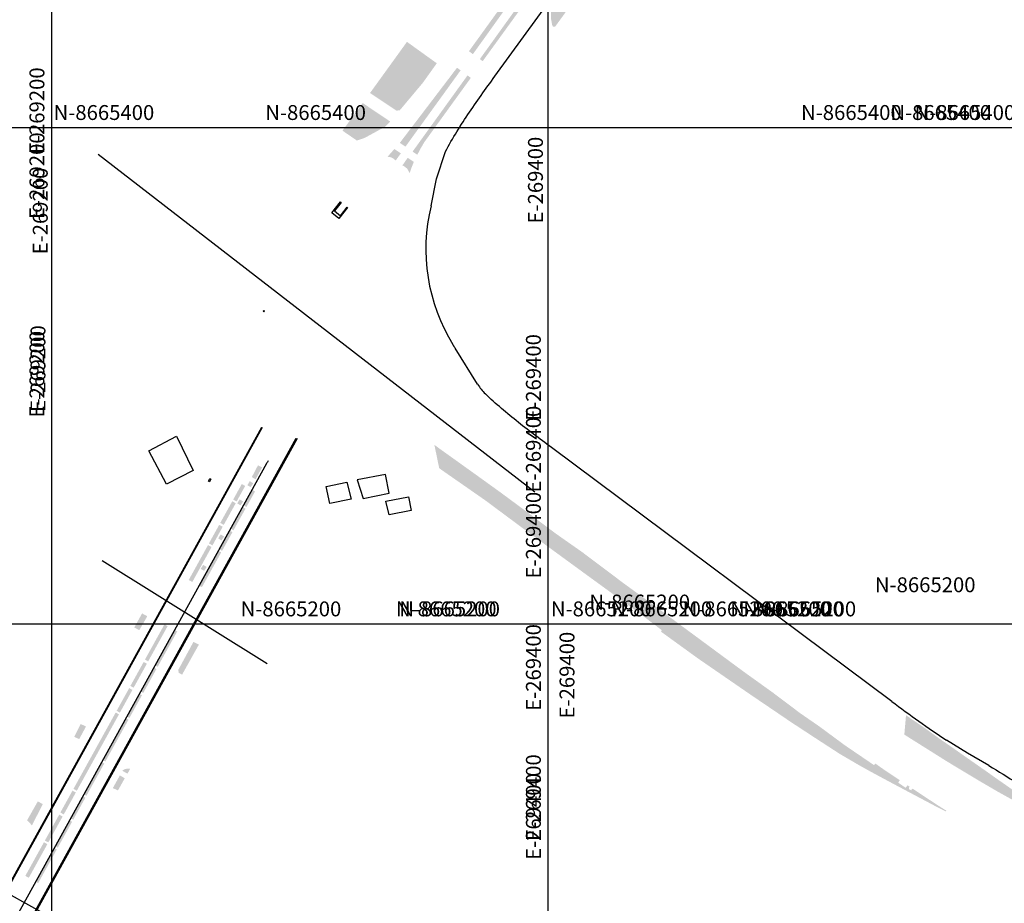
# Model space of a CAD drawing. Units: metres. Extents: x 0 to 549783, y 0 to 17339647.
# Drawn here: x 269187 to 269584, y 8665087 to 8665443 of the extents above; entities that cross this region are included whole.
import ezdxf
from ezdxf import colors
from ezdxf.entities.mleader import LeaderData, LeaderLine
from ezdxf.enums import TextEntityAlignment as Align
from ezdxf.math import Vec2, Vec3

# ---------------------------------------------------------------- set-up
doc = ezdxf.new("R2010")
doc.units = ezdxf.units.M
doc.linetypes.add('ACAD_ISO06W100', pattern=[36, 24, -3, 0, -3, 0, -3, 0, -3])
for name, color, linetype in [('1', 7, 'Continuous'), ('16', 1, 'Continuous'), ('2', 7, 'Continuous'), ('3', 3, 'Continuous'), ('45', 7, 'Continuous'), ('5', 7, 'Continuous'), ('54', 7, 'Continuous'), ('6', 7, 'Continuous'), ('A-BLDG-FPRT', 7, 'Continuous'), ('AREA CONSTRUIDA', 211, 'Continuous'), ('C-ROAD', 7, 'Continuous'), ('eje central', 7, 'Continuous'), ('TEMPORAL EJES', 7, 'Continuous')]:
    doc.layers.add(name, color=color, linetype=linetype)
doc.layers.add('40GENE-102-DIMENSION', color=40, linetype='Continuous', lineweight=30)
doc.layers.add('Area Verde', color=92, linetype='ACAD_ISO06W100', lineweight=20)
doc.layers.add('9', color=7, linetype='Continuous', plot=False)
doc.styles.add('GRILLA', font='arial.ttf')
doc.styles.add('ROMANS-SP', font='romans.shx', dxfattribs={"width": 0.75})
pattern_1 = [(300, (0, 0), (0.265753549276, 0.015951350362), [0, -0.238125])]
pattern_2 = [(300, (0, 0), (0.442922582127, 0.026585583937), [0, -0.396875])]

msp = doc.modelspace()

# ---------------------------------------------------------------- hatches: boundary and pattern name
at = {"layer": 'Area Verde'}
h = msp.add_hatch(dxfattribs=at)
h.set_pattern_fill('DOTS', color=256, scale=0.25, angle=300, style=0)
h.set_pattern_definition(pattern_2)
h.paths.add_polyline_path([(269349.415078, 8665417.919897), (269355.083351, 8665425.842519), (269343.06771, 8665434.474575), (269328.201631, 8665413.873507), (269338.826149, 8665406.761615), (269340.170988, 8665406.895912)])
h.paths.add_polyline_path([(269325.263434, 8665409.801821), (269317.090225, 8665398.690823), (269322.90172, 8665394.705815), (269325.94566, 8665395.720343), (269334.404785, 8665400.355228), (269336.306755, 8665402.373382)])
h.paths.add_polyline_path([(269364.683551, 8665422.988154), (269363.229441, 8665424.036224), (269340.199027, 8665393.78143), (269342.463188, 8665392.242124)])
h.paths.add_polyline_path([(269368.783489, 8665419.94536), (269367.475062, 8665420.976134), (269345.338764, 8665390.263858), (269347.232108, 8665388.961323), (269348.612986, 8665391.598149), (269350.110402, 8665394.126088)])
h.paths.add_polyline_path([(269340.615245, 8665389.563505), (269337.994721, 8665391.289808), (269335.257103, 8665388.195363), (269335.981722, 8665388.089283), (269336.533185, 8665387.962906), (269337.492628, 8665387.51494), (269338.531554, 8665386.65202)])
h.paths.add_polyline_path([(269343.358795, 8665387.756157), (269341.231336, 8665384.672013), (269341.985184, 8665384.306508), (269342.532754, 8665383.91898), (269343.168608, 8665383.306057), (269343.62878, 8665382.629512), (269344.121139, 8665381.566531), (269345.176731, 8665384.501156), (269345.860586, 8665386.108071)])
h.paths.add_polyline_path([(269414.623866, 8665483.359838), (269413.972937, 8665483.200087), (269413.316206, 8665483.104301), (269412.385879, 8665483.104301), (269372.423751, 8665427.519838), (269373.580585, 8665426.68814)])
h.paths.add_polyline_path([(269408.496275, 8665483.834835), (269408.157012, 8665484.31186), (269407.983452, 8665484.685201), (269407.876769, 8665485.165232), (269407.892836, 8665485.85291), (269368.02674, 8665430.681044), (269369.640538, 8665429.520814)])
h.paths.add_polyline_path([(269431.909741, 8665480.816443), (269422.042083, 8665481.117407), (269404.672621, 8665457.300727), (269402.512742, 8665454.008796), (269402.054817, 8665452.816237), (269401.433234, 8665449.707527), (269401.138903, 8665446.776974), (269401.073469, 8665443.848178), (269401.60327, 8665441.068448), (269401.940713, 8665440.661423), (269402.418223, 8665440.51515), (269402.767839, 8665440.609527)])
h.paths.add_polyline_path([(269453.296491, 8665510.707688), (269446.955701, 8665515.581202), (269425.262201, 8665485.552599), (269435.017795, 8665485.108081)])
h.paths.add_polyline_path([(269439.021147, 8665517.099446), (269437.147114, 8665517.475337), (269417.438308, 8665490.216857), (269417.721716, 8665489.881939), (269417.926591, 8665489.493832), (269418.073612, 8665489.05904), (269418.142231, 8665488.620918), (269418.142231, 8665488.203371)])
h.paths.add_polyline_path([(269434.378708, 8665519.6236), (269433.389466, 8665521.24101), (269411.26661, 8665490.513694), (269412.416916, 8665490.847068), (269413.011017, 8665490.887094), (269413.70788, 8665490.841168)])
h.paths.add_polyline_path([(269426.235084, 8665530.389891), (269422.806389, 8665532.940802), (269393.684859, 8665492.458962), (269400.36011, 8665492.599434)])
h = msp.add_hatch(dxfattribs=at)
h.set_pattern_fill('DOTS', color=256, scale=0.15, angle=300, style=0)
h.set_pattern_definition(pattern_1)
h.paths.add_polyline_path([(269369.526562, 8665261.026346), (269356.8171, 8665270.118296), (269354.116271, 8665272.108179), (269356.059896, 8665262.66098), (269374.624886, 8665249.734591), (269389.750549, 8665238.486628), (269410.133106, 8665223.578431), (269438.459885, 8665202.946192), (269445.779679, 8665197.375515), (269445.349807, 8665196.865095), (269460.316026, 8665186.027027), (269471.714738, 8665178.171933), (269481.866284, 8665171.176286), (269491.157718, 8665164.879204), (269497.859581, 8665160.325264), (269507.144504, 8665154.24031), (269517.284556, 8665147.652555), (269525.374549, 8665142.913512), (269529.754437, 8665140.481577), (269536.640639, 8665136.776928), (269543.85623, 8665132.931977), (269550.199803, 8665129.565419), (269553.735517, 8665127.689003), (269557.18065, 8665125.860658), (269560.200802, 8665124.39779), (269560.322069, 8665124.713235), (269556.634628, 8665127.035159), (269553.080728, 8665129.387584), (269551.170226, 8665130.626395), (269548.180395, 8665132.65075), (269546.675176, 8665133.601092), (269546.17232, 8665132.903063), (269545.312729, 8665133.36777), (269545.312729, 8665133.957796), (269545.55336, 8665134.339048), (269544.686965, 8665134.920614), (269543.954504, 8665133.901853), (269540.946493, 8665136.014696), (269541.59385, 8665136.976751), (269535.947339, 8665140.728506), (269531.718517, 8665143.711059), (269531.271777, 8665143.037516), (269530.451543, 8665143.571958), (269519.427638, 8665151.080098), (269509.221319, 8665158.621702), (269501.518406, 8665163.94054), (269490.476539, 8665172.264445), (269478.680399, 8665180.729766), (269454.940316, 8665198.254606), (269443.709471, 8665206.593301), (269430.17109, 8665216.455611), (269421.990174, 8665222.613237), (269413.813684, 8665228.767531), (269403.125089, 8665236.267263), (269390.719835, 8665245.571521), (269380.980623, 8665252.773088)])
h = msp.add_hatch(dxfattribs=at)
h.set_pattern_fill('DOTS', color=256, scale=0.25, angle=300, style=0)
h.set_pattern_definition(pattern_2)
h.paths.add_polyline_path([(269272.764774, 8665236.916762), (269271.324091, 8665237.713885), (269267.169086, 8665230.184413), (269268.591175, 8665229.395307)])
h.paths.add_polyline_path([(269269.399586, 8665235.160955), (269268.018269, 8665236.012797), (269267.022429, 8665234.397977), (269268.38039, 8665233.59702)])
h.paths.add_polyline_path([(269268.843549, 8665239.086357), (269267.429389, 8665239.868805), (269263.293819, 8665232.3854), (269264.721313, 8665231.593295)])
h.paths.add_polyline_path([(269264.357984, 8665230.932866), (269262.926354, 8665231.720464), (269255.146729, 8665217.64306), (269256.612361, 8665216.853508)])
h.paths.add_polyline_path([(269260.98824, 8665223.74682), (269259.9924, 8665222.132), (269261.350361, 8665221.331043), (269262.369557, 8665222.894979)], flags=17)
h.paths.add_polyline_path([(269268.250661, 8665228.781648), (269266.870499, 8665229.54437), (269259.070062, 8665215.529518), (269260.476679, 8665214.771758)])
h.paths.add_polyline_path([(269278.030855, 8665246.407038), (269276.687505, 8665247.152453), (269271.854735, 8665238.421514), (269273.189628, 8665237.682415)])
h.paths.add_polyline_path([(269274.101393, 8665248.587496), (269272.688974, 8665249.36952), (269267.85378, 8665240.636751), (269269.266246, 8665239.854701)])
h.paths.add_polyline_path([(269277.894436, 8665255.538315), (269276.514757, 8665256.303889), (269273.061854, 8665250.042981), (269274.448775, 8665249.275075)])
h.paths.add_polyline_path([(269277.066478, 8665249.286719), (269275.685162, 8665250.13856), (269274.689321, 8665248.52374), (269276.047282, 8665247.722783)])
h.paths.add_polyline_path([(269281.152354, 8665256.614007), (269279.771038, 8665257.465848), (269278.775197, 8665255.851028), (269280.133158, 8665255.050071)])
h.paths.add_polyline_path([(269281.872778, 8665253.330764), (269280.527999, 8665254.090736), (269277.061649, 8665247.828387), (269278.406401, 8665247.083829)])
h.paths.add_polyline_path([(269284.723596, 8665263.030128), (269283.049688, 8665263.862208), (269280.572213, 8665259.107025), (269282.084866, 8665258.211725)])
h = msp.add_hatch(dxfattribs=at)
h.set_pattern_fill('DOTS', color=256, scale=0.25, angle=300, style=0)
h.set_pattern_definition(pattern_2)
h.paths.add_polyline_path([(269272.764774, 8665236.916762), (269271.324091, 8665237.713885), (269267.169086, 8665230.184413), (269268.591175, 8665229.395307)])
h.paths.add_polyline_path([(269269.399586, 8665235.160955), (269268.018269, 8665236.012797), (269267.022429, 8665234.397977), (269268.38039, 8665233.59702)])
h.paths.add_polyline_path([(269268.843549, 8665239.086357), (269267.429389, 8665239.868805), (269263.293819, 8665232.3854), (269264.721313, 8665231.593295)])
h.paths.add_polyline_path([(269264.357984, 8665230.932866), (269262.926354, 8665231.720464), (269255.146729, 8665217.64306), (269256.612361, 8665216.853508)])
h.paths.add_polyline_path([(269260.98824, 8665223.74682), (269259.9924, 8665222.132), (269261.350361, 8665221.331043), (269262.369557, 8665222.894979)], flags=17)
h.paths.add_polyline_path([(269268.250661, 8665228.781648), (269266.870499, 8665229.54437), (269259.070062, 8665215.529518), (269260.476679, 8665214.771758)])
h.paths.add_polyline_path([(269278.030855, 8665246.407038), (269276.687505, 8665247.152453), (269271.854735, 8665238.421514), (269273.189628, 8665237.682415)])
h.paths.add_polyline_path([(269274.101393, 8665248.587496), (269272.688974, 8665249.36952), (269267.85378, 8665240.636751), (269269.266246, 8665239.854701)])
h.paths.add_polyline_path([(269277.894436, 8665255.538315), (269276.514757, 8665256.303889), (269273.061854, 8665250.042981), (269274.448775, 8665249.275075)])
h.paths.add_polyline_path([(269277.066478, 8665249.286719), (269275.685162, 8665250.13856), (269274.689321, 8665248.52374), (269276.047282, 8665247.722783)])
h.paths.add_polyline_path([(269281.152354, 8665256.614007), (269279.771038, 8665257.465848), (269278.775197, 8665255.851028), (269280.133158, 8665255.050071)])
h.paths.add_polyline_path([(269281.872778, 8665253.330764), (269280.527999, 8665254.090736), (269277.061649, 8665247.828387), (269278.406401, 8665247.083829)])
h.paths.add_polyline_path([(269284.723596, 8665263.030128), (269283.049688, 8665263.862208), (269280.572213, 8665259.107025), (269282.084866, 8665258.211725)])
h = msp.add_hatch(dxfattribs=at)
h.set_pattern_fill('DOTS', color=256, scale=0.15, angle=300, style=0)
h.set_pattern_definition(pattern_1)
h.paths.add_polyline_path([(269238.462961, 8665203.037082), (269236.365647, 8665204.179891), (269233.234355, 8665198.535465), (269235.225695, 8665197.410286)])
h.paths.add_polyline_path([(269213.765603, 8665158.602072), (269211.645755, 8665159.632635), (269209.017735, 8665154.479857), (269211.03594, 8665153.52187)])
h.paths.add_polyline_path([(269196.377275, 8665127.341302), (269194.363117, 8665128.441713), (269190.053741, 8665120.855878), (269191.99765, 8665118.772116)])
h.paths.add_polyline_path([(269137.515811, 8665020.608738), (269135.563326, 8665021.673396), (269133.12271, 8665017.355628), (269135.489358, 8665017.119044)])
h.paths.add_polyline_path([(269113.620813, 8664977.396898), (269111.672397, 8664978.513318), (269104.098889, 8664964.889951), (269106.140328, 8664963.580327)])
h.paths.add_polyline_path([(269093.046084, 8664940.32131), (269096.863696, 8664947.10205), (269094.846126, 8664948.147867), (269085.538449, 8664931.221478), (269087.849485, 8664929.751282)])
h.paths.add_polyline_path([(269014.164137, 8664797.027812), (269012.1614, 8664797.960085), (269009.700043, 8664793.864206), (269011.794491, 8664792.672125)])
h.paths.add_polyline_path([(269010.403888, 8664790.392433), (269008.62789, 8664791.389329), (269005.233499, 8664785.227346), (269007.089307, 8664784.285473)])
h.paths.add_polyline_path([(268984.959849, 8664745.477207), (268983.476988, 8664746.218398), (268977.870929, 8664735.639954), (268979.220315, 8664735.004233)])
h.paths.add_polyline_path([(268977.855418, 8664732.616396), (268976.568055, 8664733.345156), (268970.979782, 8664723.112044), (268972.205101, 8664722.398794)])
h.paths.add_polyline_path([(268970.954754, 8664718.169812), (268968.762164, 8664719.315576), (268956.749699, 8664697.536977), (268958.833974, 8664696.518671)])
h = msp.add_hatch(dxfattribs=at)
h.set_pattern_fill('DOTS', color=256, scale=0.25, angle=300, style=0)
h.set_pattern_definition(pattern_2)
h.paths.add_polyline_path([(269202.016065, 8665109.10308), (269200.816327, 8665109.766624), (269193.32593, 8665096.180706), (269194.510402, 8665095.513939)])
h.paths.add_polyline_path([(269198.205885, 8665111.210392), (269196.824902, 8665111.974178), (269189.333425, 8665098.428183), (269190.726171, 8665097.644173)])
h.paths.add_polyline_path([(269204.347936, 8665122.348212), (269202.980418, 8665123.104504), (269197.210047, 8665112.670593), (269198.590207, 8665111.907309)])
h.paths.add_polyline_path([(269208.165584, 8665120.236899), (269206.958302, 8665120.904575), (269201.200679, 8665110.463614), (269202.400905, 8665109.799841)])
h.paths.add_polyline_path([(269213.507929, 8665129.909313), (269212.294525, 8665130.580416), (269207.427202, 8665121.754182), (269208.634762, 8665121.086353)])
h.paths.add_polyline_path([(269209.683945, 8665132.024259), (269208.328111, 8665132.774136), (269203.450058, 8665123.953702), (269204.816547, 8665123.197978)])
h.paths.add_polyline_path([(269227.052773, 8665163.520288), (269225.735025, 8665164.2491), (269208.709849, 8665133.46439), (269210.079769, 8665132.742032)])
h.paths.add_polyline_path([(269221.122338, 8665143.695342), (269219.899059, 8665144.332237), (269212.719095, 8665131.350316), (269213.946394, 8665130.703162)])
h.paths.add_polyline_path([(269230.897676, 8665161.393772), (269229.70131, 8665162.055451), (269220.39386, 8665145.226874), (269221.600225, 8665144.560565)])
h.paths.add_polyline_path([(269236.325693, 8665171.221297), (269235.083963, 8665171.908066), (269230.040757, 8665162.760817), (269231.275553, 8665162.077926)])
h.paths.add_polyline_path([(269232.474148, 8665173.351487), (269231.168401, 8665174.073662), (269226.113201, 8665164.932913), (269227.43014, 8665164.204593)])
h.paths.add_polyline_path([(269238.299045, 8665183.91419), (269237.006068, 8665184.629258), (269231.663996, 8665174.969791), (269232.96879, 8665174.248188)])
h.paths.add_polyline_path([(269246.645936, 8665199.04985), (269245.371153, 8665199.7549), (269237.532234, 8665185.580665), (269238.817219, 8665184.853527)])
h.paths.add_polyline_path([(269250.514438, 8665196.910282), (269249.255341, 8665197.606656), (269241.413756, 8665183.384217), (269242.655508, 8665182.681544)])
h.paths.add_polyline_path([(269242.157677, 8665181.780212), (269240.90879, 8665182.470896), (269235.579407, 8665172.804413), (269236.820874, 8665172.117832)])
h = msp.add_hatch(dxfattribs=at)
h.set_pattern_fill('DOTS', color=256, scale=0.15, angle=300, style=0)
h.set_pattern_definition(pattern_1)
h.paths.add_polyline_path([(269259.258215, 8665191.643258), (269257.047291, 8665192.694187), (269250.90311, 8665181.345524), (269251.175157, 8665180.203205), (269252.481094, 8665179.506937)])
h.paths.add_polyline_path([(269231.547114, 8665141.532269), (269231.280142, 8665141.595437), (269230.437703, 8665141.595437), (269229.693757, 8665141.51576), (269229.094399, 8665141.285313), (269228.566319, 8665140.916607), (269228.417157, 8665140.774052), (269230.489553, 8665139.610035)])
h.paths.add_polyline_path([(269229.382964, 8665137.744305), (269227.422604, 8665138.914705), (269224.590969, 8665133.824832), (269226.633021, 8665132.817749)])
h.paths.add_polyline_path([(269183.15124, 8665054.450346), (269181.067665, 8665055.532372), (269178.334699, 8665050.419801), (269180.174711, 8665049.418925)])
h.paths.add_polyline_path([(269139.455104, 8664975.106282), (269137.714306, 8664976.203975), (269132.652583, 8664967.931113), (269134.821896, 8664966.726328)])
h.paths.add_polyline_path([(269130.115202, 8664957.965806), (269128.030533, 8664959.061237), (269124.95702, 8664953.744381), (269127.041667, 8664952.461927)])
h.paths.add_polyline_path([(269108.38059, 8664919.01452), (269106.375753, 8664919.991769), (269103.559039, 8664914.774228), (269105.646727, 8664913.81354)])
h.paths.add_polyline_path([(269101.394801, 8664906.566524), (269099.484037, 8664907.513438), (269095.940135, 8664901.129933), (269097.867242, 8664900.378931)])
h.paths.add_polyline_path([(269095.407219, 8664895.641423), (269093.573158, 8664896.631174), (269090.132277, 8664890.416842), (269092.047483, 8664889.427091)])
h.paths.add_polyline_path([(269084.949265, 8664876.544494), (269083.9653, 8664876.77025), (269082.40066, 8664876.560617), (269080.545662, 8664872.980804), (269082.40066, 8664871.852031)])
h.paths.add_polyline_path([(269036.449232, 8664788.278292), (269034.252747, 8664789.376178), (269031.34115, 8664784.014399), (269033.333299, 8664782.737784)])
h = msp.add_hatch(dxfattribs=at)
h.set_pattern_fill('DOTS', color=256, scale=0.15, angle=300, style=0)
h.set_pattern_definition(pattern_1)
h.paths.add_polyline_path([(269557.420886, 8665153.831634), (269551.951452, 8665157.789025), (269544.110601, 8665163.163921), (269543.424761, 8665155.343509), (269560.681823, 8665144.487617), (269573.773552, 8665136.611552), (269581.044187, 8665132.363886), (269588.690525, 8665128.117851), (269594.68075, 8665124.791462), (269599.093791, 8665122.340887), (269599.971251, 8665124.131783), (269594.959233, 8665127.573213), (269591.14464, 8665130.250263), (269586.776698, 8665133.30085), (269584.297564, 8665135.032286), (269579.346223, 8665138.49032), (269576.107165, 8665140.809103), (269572.780923, 8665143.125188), (269568.72846, 8665145.946946), (269563.735581, 8665149.459658)])

# ---------------------------------------------------------------- linework, layer by layer
at = {"layer": '1', "color": 8}
for points in [[(269400, 8664933.511372), (269400, 8666034.867917)], [(269282.993136, 8665400), (269719.668281, 8665400)], [(269273.057418, 8665200), (269709.732563, 8665200)]]:
    msp.add_lwpolyline(points, dxfattribs=at)
at = {"layer": '16', "color": 8}
for points in [[(269400, 8665161.954504), (269400, 8665850.835262)], [(269200, 8665280.106027), (269200, 8665512.286933)], [(269133.66564, 8665400), (269640.22263, 8665400)], [(269335.598806, 8665200), (269522.07111, 8665200)]]:
    msp.add_lwpolyline(points, dxfattribs=at)
at = {"layer": '2', "color": 8}
for points in [[(269400, 8665163.595702), (269400, 8665869.718534)], [(269200, 8665279.115114), (269200, 8665523.456389)], [(269128.691952, 8665400), (269632.353733, 8665400)], [(269336.972848, 8665200), (269516.834319, 8665200)]]:
    msp.add_lwpolyline(points, dxfattribs=at)
at = {"layer": '3', "color": 8}
for points in [[(269200, 8664659.577871), (269200, 8665401.003817)], [(269109.890848, 8665400), (269201.822561, 8665400)], [(269400, 8665022.704098), (269400, 8665290.849286)], [(268999.736315, 8665200), (269497.649737, 8665200)]]:
    msp.add_lwpolyline(points, dxfattribs=at)
at = {"layer": '3', "color": 8, "flags": 128}
for points in [[(269318.962558, 8665367.823858), (269319.160553, 8665367.665566), (269315.645571, 8665363.268953), (269312.804191, 8665365.540565), (269316.333445, 8665369.955029), (269316.505762, 8665369.709621), (269313.907411, 8665366.368558), (269316.243978, 8665364.434137)], [(269285.386967, 8665326.260891), (269285.102605, 8665326.012156), (269285.4083, 8665325.706556), (269285.685559, 8665325.912656)], [(269263.709431, 8665258.489058), (269264.097678, 8665258.251412), (269263.550988, 8665257.197879), (269263.083506, 8665257.427613)]]:
    msp.add_lwpolyline(points, close=True, dxfattribs=at)
at = {"layer": '45', "color": 8}
for points in [[(269400, 8665161.954504), (269400, 8665850.835262)], [(269200, 8665280.106027), (269200, 8665512.286933)], [(269133.66564, 8665400), (269640.22263, 8665400)], [(269335.598806, 8665200), (269522.07111, 8665200)]]:
    msp.add_lwpolyline(points, dxfattribs=at)
at = {"layer": '5', "color": 8}
for points in [[(269200, 8664661.868203), (269200, 8665500.498007)], [(269400, 8665101.870775), (269400, 8665409.589444)], [(269056.434175, 8665400), (269421.096899, 8665400)], [(268965.525613, 8665200), (269444.603932, 8665200)]]:
    msp.add_lwpolyline(points, dxfattribs=at)
at = {"layer": '54', "color": 8}
for points in [[(269400, 8665278.80245), (269400, 8665813.880402)], [(269200, 8664607.883028), (269200, 8665510.012084)], [(269200, 8665386.277476), (269200, 8665441.700908)], [(269400, 8664970.015266), (269400, 8665421.184438)], [(269139.242038, 8665400), (269438.357838, 8665400)], [(269177.59097, 8665400), (269672.711872, 8665400)], [(269028.785152, 8665200), (269527.016989, 8665200)], [(269546.643278, 8665200), (269565.236846, 8665200)]]:
    msp.add_lwpolyline(points, dxfattribs=at)
at = {"layer": '6', "color": 8}
for points in [[(269400, 8665215.243827), (269400, 8665928.893725)], [(269200, 8665341.861349), (269200, 8665612.981686)], [(269108.166499, 8665400), (269581.355931, 8665400)], [(269424.078543, 8665200), (269454.738407, 8665200)]]:
    msp.add_lwpolyline(points, dxfattribs=at)
at = {"layer": '9', "color": 8}
for points in [[(269400, 8665109.508082), (269400, 8665828.790738)], [(269200, 8664847.218254), (269200, 8665566.50091)], [(269073.040513, 8665400), (269621.504525, 8665400)], [(268920.537458, 8665200), (269469.00147, 8665200)]]:
    msp.add_lwpolyline(points, dxfattribs=at)
at = {"layer": 'A-BLDG-FPRT', "color": 8}
msp.add_lwpolyline([(269498.811016, 8665400), (269621.208794, 8665400)], dxfattribs=at)
at = {"layer": 'AREA CONSTRUIDA', "color": 8, "flags": 128}
for points in [[(269246.262892, 8665256.266654), (269239.14757, 8665269.707951), (269250.202985, 8665275.560277), (269256.988955, 8665261.828473), (269246.262892, 8665256.266654)], [(269246.262892, 8665256.266654), (269239.14757, 8665269.707951), (269250.202985, 8665275.560277), (269256.988955, 8665261.828473), (269246.262892, 8665256.266654)], [(269325.434454, 8665250.469181), (269335.945816, 8665252.633224), (269334.40784, 8665260.103601), (269323.015821, 8665257.961892), (269325.434454, 8665250.469181)], [(269325.434454, 8665250.469181), (269335.945816, 8665252.633224), (269334.40784, 8665260.103601), (269323.015821, 8665257.961892), (269325.434454, 8665250.469181)], [(269320.64087, 8665250.219362), (269311.937659, 8665248.43021), (269310.514605, 8665255.352564), (269318.908373, 8665257.078102), (269320.64087, 8665250.219362)], [(269320.64087, 8665250.219362), (269311.937659, 8665248.43021), (269310.514605, 8665255.352564), (269318.908373, 8665257.078102), (269320.64087, 8665250.219362)], [(269335.901075, 8665243.874967), (269334.601219, 8665249.45073), (269343.731716, 8665251.160023), (269344.762331, 8665245.654803), (269335.901075, 8665243.874967)], [(269335.901075, 8665243.874967), (269334.601219, 8665249.45073), (269343.731716, 8665251.160023), (269344.762331, 8665245.654803), (269335.901075, 8665243.874967)]]:
    msp.add_lwpolyline(points, dxfattribs=at)
at = {"layer": 'C-ROAD', "color": 7, "linetype": 'Continuous', "lineweight": -3}
for p, q in [((269378.493583, 8665420.618173), (269757.786013, 8665943.444685)), ((269377.79323, 8665419.652687), (269378.493583, 8665420.618173)), ((269375.005196, 8665415.797178), (269375.699628, 8665416.760501)), ((269375.699628, 8665416.760501), (269376.395967, 8665417.724058)), ((269376.395967, 8665417.724058), (269377.09393, 8665418.688051)), ((269377.09393, 8665418.688051), (269377.79323, 8665419.652687)), ((269372.252229, 8665411.942205), (269372.936188, 8665412.906597)), ((269372.936188, 8665412.906597), (269373.623192, 8665413.870425)), ((269373.623192, 8665413.870425), (269374.312956, 8665414.833886)), ((269374.312956, 8665414.833886), (269375.005196, 8665415.797178)), ((269368.888117, 8665407.105156), (269369.552558, 8665408.075195)), ((269369.552558, 8665408.075195), (269370.221478, 8665409.043737)), ((269370.221478, 8665409.043737), (269370.894588, 8665410.010964)), ((269370.894588, 8665410.010964), (269371.571601, 8665410.977057)), ((269371.571601, 8665410.977057), (269372.252229, 8665411.942205)), ((269366.280957, 8665403.206597), (269366.924571, 8665404.184331)), ((269366.924571, 8665404.184331), (269367.573831, 8665405.159894)), ((269367.573831, 8665405.159894), (269368.228444, 8665406.133446)), ((269368.228444, 8665406.133446), (269368.888117, 8665407.105156)), ((269363.768924, 8665399.27088), (269364.386969, 8665400.258818)), ((269364.386969, 8665400.258818), (269365.011858, 8665401.24399)), ((269365.011858, 8665401.24399), (269365.643287, 8665402.226534)), ((269365.643287, 8665402.226534), (269366.280957, 8665403.206597)), ((269361.371292, 8665395.288861), (269361.9589, 8665396.289147)), ((269361.9589, 8665396.289147), (269362.554582, 8665397.286169)), ((269362.554582, 8665397.286169), (269363.158026, 8665398.280039)), ((269363.158026, 8665398.280039), (269363.768924, 8665399.27088)), ((269359.107896, 8665391.253035), (269359.660052, 8665392.267376)), ((269359.660052, 8665392.267376), (269360.221551, 8665393.278071)), ((269360.221551, 8665393.278071), (269360.79207, 8665394.285201)), ((269360.79207, 8665394.285201), (269361.371292, 8665395.288861)), ((269354.942606, 8665379.333567), (269358.565404, 8665390.234971)), ((269358.565404, 8665390.234971), (269359.107896, 8665391.253035)), ((269352.773498, 8665368.388054), (269354.942606, 8665379.333567)), ((269361.628763, 8665312.478347), (269361.608261, 8665312.511417)), ((269361.649283, 8665312.445287), (269361.628763, 8665312.478347)), ((269361.669823, 8665312.412234), (269361.649283, 8665312.445287)), ((269361.690382, 8665312.379191), (269361.669823, 8665312.412234)), ((269361.710959, 8665312.346156), (269361.690382, 8665312.379191)), ((269361.731556, 8665312.31313), (269361.710959, 8665312.346156)), ((269361.752172, 8665312.280113), (269361.731556, 8665312.31313)), ((269361.772806, 8665312.247104), (269361.752172, 8665312.280113)), ((269361.793459, 8665312.214105), (269361.772806, 8665312.247104)), ((269361.814132, 8665312.181113), (269361.793459, 8665312.214105)), ((269361.834823, 8665312.148131), (269361.814132, 8665312.181113)), ((269361.855532, 8665312.115157), (269361.834823, 8665312.148131)), ((269361.876261, 8665312.082192), (269361.855532, 8665312.115157)), ((269361.897009, 8665312.049235), (269361.876261, 8665312.082192)), ((269361.917775, 8665312.016288), (269361.897009, 8665312.049235)), ((269361.93856, 8665311.983349), (269361.917775, 8665312.016288)), ((269361.959364, 8665311.950418), (269361.93856, 8665311.983349)), ((269361.980187, 8665311.917497), (269361.959364, 8665311.950418)), ((269362.001028, 8665311.884584), (269361.980187, 8665311.917497)), ((269362.021889, 8665311.85168), (269362.001028, 8665311.884584)), ((269362.042767, 8665311.818784), (269362.021889, 8665311.85168)), ((269362.063665, 8665311.785898), (269362.042767, 8665311.818784)), ((269362.084581, 8665311.75302), (269362.063665, 8665311.785898)), ((269362.105516, 8665311.72015), (269362.084581, 8665311.75302)), ((269362.126469, 8665311.68729), (269362.105516, 8665311.72015)), ((269362.147442, 8665311.654438), (269362.126469, 8665311.68729)), ((269362.168432, 8665311.621595), (269362.147442, 8665311.654438)), ((269362.189442, 8665311.588761), (269362.168432, 8665311.621595)), ((269362.21047, 8665311.555935), (269362.189442, 8665311.588761)), ((269362.231516, 8665311.523119), (269362.21047, 8665311.555935)), ((269362.252581, 8665311.490311), (269362.231516, 8665311.523119)), ((269371.543552, 8665296.519539), (269362.505932, 8665311.089008)), ((269375.433187, 8665291.921363), (269374.645826, 8665292.675596)), ((269376.227343, 8665291.172593), (269375.433187, 8665291.921363)), ((269377.028061, 8665290.429135), (269376.227343, 8665291.172593)), ((269377.835109, 8665289.690832), (269377.028061, 8665290.429135)), ((269378.648264, 8665288.957523), (269377.835109, 8665289.690832)), ((269379.467301, 8665288.229042), (269378.648264, 8665288.957523)), ((269380.292002, 8665287.505215), (269379.467301, 8665288.229042)), ((269381.122151, 8665286.785869), (269380.292002, 8665287.505215)), ((269381.957536, 8665286.070821), (269381.122151, 8665286.785869)), ((269382.797947, 8665285.359887), (269381.957536, 8665286.070821)), ((269383.643178, 8665284.652879), (269382.797947, 8665285.359887)), ((269384.493026, 8665283.949602), (269383.643178, 8665284.652879)), ((269385.34729, 8665283.249862), (269384.493026, 8665283.949602)), ((269386.205772, 8665282.553458), (269385.34729, 8665283.249862)), ((269387.068277, 8665281.860185), (269386.205772, 8665282.553458)), ((269387.934611, 8665281.169839), (269387.068277, 8665281.860185)), ((269388.804585, 8665280.482208), (269387.934611, 8665281.169839)), ((269389.678008, 8665279.797081), (269388.804585, 8665280.482208)), ((269390.554694, 8665279.114242), (269389.678008, 8665279.797081)), ((269391.434457, 8665278.433473), (269390.554694, 8665279.114242)), ((269392.317116, 8665277.754554), (269391.434457, 8665278.433473)), ((269393.202486, 8665277.077261), (269392.317116, 8665277.754554)), ((269394.090388, 8665276.401371), (269393.202486, 8665277.077261)), ((269394.980641, 8665275.726656), (269394.090388, 8665276.401371)), ((269395.873067, 8665275.052887), (269394.980641, 8665275.726656)), ((269396.767488, 8665274.379834), (269395.873067, 8665275.052887)), ((269397.663725, 8665273.707266), (269396.767488, 8665274.379834)), ((269398.561602, 8665273.034947), (269397.663725, 8665273.707266)), ((269399.460942, 8665272.362645), (269398.561602, 8665273.034947)), ((269400.361567, 8665271.690123), (269399.460942, 8665272.362645)), ((269401.263302, 8665271.017143), (269400.361567, 8665271.690123)), ((269538.389567, 8665168.686868), (269401.263302, 8665271.017143)), ((269568.899469, 8665147.907503), (269560.371802, 8665153.045098)), ((269577.505439, 8665142.917133), (269568.899469, 8665147.907503))]:
    msp.add_line(p, q, dxfattribs=at)
for centre, radius, start, end in [((269423.662512, 8665350.959693), 73, 166.1875382, 211.78199658), ((269337.012421, 8665295.275071), 29.999995, 31.81183457, 32.71823349), ((269388.539229, 8665307.062166), 20, 211.81183465, 225.9990649), ((269894.602474, 8665646.025035), 595.6, 233.267913902, 235.863503714), ((269894.602474, 8665646.025036), 594.700001, 237.777736947, 240.37889775)]:
    msp.add_arc(centre, radius, start, end, dxfattribs=at)
at = {"layer": 'eje central', "color": 6}
for points in [[(269284.403449, 8665279.142913), (268973.023893, 8664715.129303), (268953.341991, 8664678.361441)], [(269284.792154, 8665279.022245), (268973.376773, 8664714.940269), (268953.694588, 8664678.172563)]]:
    msp.add_lwpolyline(points, dxfattribs=at)
at = {"layer": 'eje central', "color": 5}
for points in [[(269284.403449, 8665279.142913), (269018.382605, 8664797.289259)], [(269019.014346, 8664797.605848), (269284.792154, 8665279.022245)]]:
    msp.add_lwpolyline(points, dxfattribs=at)
at = {"layer": 'eje central', "color": 5, "flags": 128}
for points in [[(268964.33697, 8664672.289867), (268963.99788, 8664672.502118), (268985.778762, 8664708.43844), (269298.445575, 8665274.783708)], [(269298.835636, 8665274.662619), (269031.663561, 8664790.723699)]]:
    msp.add_lwpolyline(points, dxfattribs=at)
msp.add_lwpolyline([(269287.136083, 8665265.682352, -0.0008116334), (269286.531888, 8665264.58374), (269043.615408, 8664824.579897, 0.0544675612), (269036.918409, 8664808.544084), (269031.663561, 8664790.723699), (268986.12503, 8664708.23803), (268964.33697, 8664672.289867), (268964.336964, 8664672.289871)], format="xyb", dxfattribs=at)
at = {"layer": 'TEMPORAL EJES', "color": 2}
for points in [[(269394.644296, 8665253.055081, 0), (269218.669281, 8665389.095131, 0)], [(269286.701905, 8665183.872714, 0), (269220.326551, 8665225.362434, 0)], [(269229.813576, 8665064.827821, 0), (269143.364962, 8665113.015786, 0)]]:
    msp.add_polyline3d(points, dxfattribs=at)

# ---------------------------------------------------------------- texts
at = {"layer": '1', "color": 8, "style": 'GRILLA'}
for s, p in [('N-8665400', (269285.993136, 8665403)), ('N-8665200', (269276.057418, 8665203))]:
    msp.add_text(s, height=6, dxfattribs=at).set_placement(p)
at = {"layer": '16', "color": 8, "style": 'GRILLA'}
for s, p in [('E-269200', (269197, 8665283.106027)), ('E-269400', (269397, 8665164.954504))]:
    msp.add_text(s, height=6, rotation=90, dxfattribs=at).set_placement(p)
msp.add_text('N-8665200', height=6, dxfattribs=at).set_placement((269338.598806, 8665203))
msp.add_text('N-8665200', height=6, dxfattribs=at).set_placement((269519.07111, 8665203), align=Align.RIGHT)
at = {"layer": '2', "color": 8, "style": 'GRILLA'}
for s, p in [('E-269200', (269197.443048, 8665285.368851)), ('E-269400', (269410.542847, 8665161.865748))]:
    msp.add_text(s, height=6, rotation=90, dxfattribs=at).set_placement(p)
msp.add_text('N-8665200', height=6, dxfattribs=at).set_placement((269339.972848, 8665203))
msp.add_text('N-8665200', height=6, dxfattribs=at).set_placement((269513.834319, 8665203), align=Align.RIGHT)
at = {"layer": '3', "color": 8, "style": 'GRILLA'}
for s, p in [('E-269200', (269197, 8665398.003817)), ('E-269400', (269397, 8665287.849286))]:
    msp.add_text(s, height=6, rotation=90, dxfattribs=at).set_placement(p, align=Align.RIGHT)
msp.add_text('N-8665200', height=6, dxfattribs=at).set_placement((269494.649737, 8665203), align=Align.RIGHT)
at = {"layer": '45', "color": 8, "style": 'GRILLA'}
for s, p in [('E-269200', (269197, 8665283.106027)), ('E-269400', (269397, 8665164.954504))]:
    msp.add_text(s, height=6, rotation=90, dxfattribs=at).set_placement(p)
msp.add_text('N-8665200', height=6, dxfattribs=at).set_placement((269338.598806, 8665203))
msp.add_text('N-8665200', height=6, dxfattribs=at).set_placement((269519.07111, 8665203), align=Align.RIGHT)
at = {"layer": '5', "color": 8, "style": 'GRILLA'}
msp.add_text('E-269400', height=6, rotation=90, dxfattribs=at).set_placement((269397.835887, 8665396.235884), align=Align.RIGHT)
msp.add_text('N-8665200', height=6, dxfattribs=at).set_placement((269441.603932, 8665203), align=Align.RIGHT)
msp.add_text('E-269400', height=6, rotation=90, dxfattribs=at).set_placement((269397, 8665104.870775))
at = {"layer": '54', "color": 8, "style": 'GRILLA'}
for s, p in [('E-269200', (269197, 8665389.277476)), ('E-269400', (269397, 8665281.80245))]:
    msp.add_text(s, height=6, rotation=90, dxfattribs=at).set_placement(p)
for s, p in [('N-8665400', (269200.715415, 8665403)), ('N-8665200', (269531.555966, 8665212.719672))]:
    msp.add_text(s, height=6, dxfattribs=at).set_placement(p)
msp.add_text('N-8665200', height=6, dxfattribs=at).set_placement((269524.016989, 8665203), align=Align.RIGHT)
at = {"layer": '6', "color": 8, "style": 'GRILLA'}
msp.add_text('N-8665400', height=6, dxfattribs=at).set_placement((269578.355931, 8665403), align=Align.RIGHT)
for s, p in [('E-269200', (269198.350158, 8665348.867761)), ('E-269400', (269397, 8665218.243827))]:
    msp.add_text(s, height=6, rotation=90, dxfattribs=at).set_placement(p)
msp.add_text('N-8665200', height=6, dxfattribs=at).set_placement((269416.567413, 8665205.750418))
at = {"layer": '9', "color": 8, "style": 'GRILLA'}
for s, p in [('N-8665400', (269588.11458, 8665403)), ('N-8665200', (269466.00147, 8665203))]:
    msp.add_text(s, height=6, dxfattribs=at).set_placement(p, align=Align.RIGHT)
msp.add_text('E-269400', height=6, rotation=90, dxfattribs=at).set_placement((269397, 8665112.508082))
at = {"layer": 'A-BLDG-FPRT', "color": 8, "style": 'GRILLA'}
msp.add_text('N-8665400', height=6, dxfattribs=at).set_placement((269501.811016, 8665403))

# ---------------------------------------------------------------- next in the draw order: leaders
at = {"layer": '40GENE-102-DIMENSION'}
ml = msp.add_multileader_mtext('Standard', dxfattribs=at)
ml.set_content('\\A1;{\\C7;2 Ø 5/8"}', color=256, style='ROMANS-SP')
ml.set_leader_properties(color=252, linetype='ByLayer', lineweight=-1)
ml.build(insert=Vec2(0, 0))
ml.multileader.update_dxf_attribs({"dogleg_length": 2, "arrow_head_size": 0.1875})
ctx = ml.context
ctx.base_point, ctx.char_height, ctx.arrow_head_size, ctx.landing_gap_size, ctx.plane_origin = Vec3(544456.117957, 17337851.743126), 0.225, 0.1875, 0.0675, Vec3(544460.238222, 17337862.628801)
notes = []
notes.append((ctx, [(0, (0, 0, 0), (0, 0), (1, 0), 1, [])]))
ctx.mtext.insert, ctx.mtext.flow_direction = Vec3(544456.185457, 17337851.876459), 5
ctx.mtext.has_bg_fill, ctx.mtext.bg_color, ctx.mtext.bg_scale_factor, ctx.mtext.bg_transparency, ctx.mtext.use_window_bg_color = 1, -1073741824, 1, 0, 1
for ctx, leaders in notes:
    for number, flags, end, landing, length, lines in leaders:
        leader = LeaderData()
        leader.index, (leader.has_last_leader_line, leader.has_dogleg_vector, leader.attachment_direction) = number, flags
        leader.last_leader_point, leader.dogleg_vector, leader.dogleg_length = Vec3(end), Vec3(landing), length
        for number, points, colour, breaks in lines:
            line = LeaderLine()
            line.index, line.vertices, line.color, line.breaks = number, Vec3.list(points), colors.encode_raw_color(colour), breaks
            leader.lines.append(line)
        ctx.leaders.append(leader)

# ---------------------------------------------------------------- next in the draw order: leaders
ml = msp.add_multileader_mtext('Standard', dxfattribs=at)
ml.set_content('\\A1;{\\C7;2 Ø 5/8"}', color=256, style='ROMANS-SP')
ml.set_leader_properties(color=252, linetype='ByLayer', lineweight=-1)
ml.build(insert=Vec2(0, 0))
ml.multileader.update_dxf_attribs({"dogleg_length": 2, "arrow_head_size": 0.1875})
ctx = ml.context
ctx.base_point, ctx.char_height, ctx.arrow_head_size, ctx.landing_gap_size, ctx.plane_origin = Vec3(544470.707339, 17337851.715398), 0.225, 0.1875, 0.0675, Vec3(544474.827603, 17337862.601073)
notes = []
notes.append((ctx, [(0, (0, 0, 0), (0, 0), (1, 0), 1, [])]))
ctx.mtext.insert, ctx.mtext.flow_direction = Vec3(544470.774839, 17337851.848731), 5
ctx.mtext.has_bg_fill, ctx.mtext.bg_color, ctx.mtext.bg_scale_factor, ctx.mtext.bg_transparency, ctx.mtext.use_window_bg_color = 1, -1073741824, 1, 0, 1
for ctx, leaders in notes:
    for number, flags, end, landing, length, lines in leaders:
        leader = LeaderData()
        leader.index, (leader.has_last_leader_line, leader.has_dogleg_vector, leader.attachment_direction) = number, flags
        leader.last_leader_point, leader.dogleg_vector, leader.dogleg_length = Vec3(end), Vec3(landing), length
        for number, points, colour, breaks in lines:
            line = LeaderLine()
            line.index, line.vertices, line.color, line.breaks = number, Vec3.list(points), colors.encode_raw_color(colour), breaks
            leader.lines.append(line)
        ctx.leaders.append(leader)

# ---------------------------------------------------------------- next in the draw order: leaders
ml = msp.add_multileader_mtext('Standard', dxfattribs=at)
ml.set_content('\\A1;{\\C7;2 Ø 5/8"}', color=256, style='ROMANS-SP')
ml.set_leader_properties(color=252, linetype='ByLayer', lineweight=-1)
ml.build(insert=Vec2(0, 0))
ml.multileader.update_dxf_attribs({"dogleg_length": 2, "arrow_head_size": 0.1875})
ctx = ml.context
ctx.base_point, ctx.char_height, ctx.arrow_head_size, ctx.landing_gap_size, ctx.plane_origin = Vec3(544533.262568, 17338081.17909), 0.225, 0.1875, 0.0675, Vec3(544537.387374, 17338092.614869)
notes = []
notes.append((ctx, [(0, (0, 0, 0), (0, 0), (1, 0), 1, [])]))
ctx.mtext.insert, ctx.mtext.flow_direction = Vec3(544533.330068, 17338081.312423), 5
ctx.mtext.has_bg_fill, ctx.mtext.bg_color, ctx.mtext.bg_scale_factor, ctx.mtext.bg_transparency, ctx.mtext.use_window_bg_color = 1, -1073741824, 1, 0, 1
for ctx, leaders in notes:
    for number, flags, end, landing, length, lines in leaders:
        leader = LeaderData()
        leader.index, (leader.has_last_leader_line, leader.has_dogleg_vector, leader.attachment_direction) = number, flags
        leader.last_leader_point, leader.dogleg_vector, leader.dogleg_length = Vec3(end), Vec3(landing), length
        for number, points, colour, breaks in lines:
            line = LeaderLine()
            line.index, line.vertices, line.color, line.breaks = number, Vec3.list(points), colors.encode_raw_color(colour), breaks
            leader.lines.append(line)
        ctx.leaders.append(leader)

# ---------------------------------------------------------------- next in the draw order: leaders
ml = msp.add_multileader_mtext('Standard', dxfattribs=at)
ml.set_content('\\A1;{\\C7;2 Ø 5/8"}', color=256, style='ROMANS-SP')
ml.set_leader_properties(color=252, linetype='ByLayer', lineweight=-1)
ml.build(insert=Vec2(0, 0))
ml.multileader.update_dxf_attribs({"dogleg_length": 2, "arrow_head_size": 0.1875})
ctx = ml.context
ctx.base_point, ctx.char_height, ctx.arrow_head_size, ctx.landing_gap_size, ctx.plane_origin = Vec3(544519.909237, 17338081.138043), 0.225, 0.1875, 0.0675, Vec3(544524.034044, 17338092.573822)
notes = []
notes.append((ctx, [(0, (0, 0, 0), (0, 0), (1, 0), 1, [])]))
ctx.mtext.insert, ctx.mtext.flow_direction = Vec3(544519.976737, 17338081.271377), 5
ctx.mtext.has_bg_fill, ctx.mtext.bg_color, ctx.mtext.bg_scale_factor, ctx.mtext.bg_transparency, ctx.mtext.use_window_bg_color = 1, -1073741824, 1, 0, 1
for ctx, leaders in notes:
    for number, flags, end, landing, length, lines in leaders:
        leader = LeaderData()
        leader.index, (leader.has_last_leader_line, leader.has_dogleg_vector, leader.attachment_direction) = number, flags
        leader.last_leader_point, leader.dogleg_vector, leader.dogleg_length = Vec3(end), Vec3(landing), length
        for number, points, colour, breaks in lines:
            line = LeaderLine()
            line.index, line.vertices, line.color, line.breaks = number, Vec3.list(points), colors.encode_raw_color(colour), breaks
            leader.lines.append(line)
        ctx.leaders.append(leader)

# ---------------------------------------------------------------- next in the draw order: leaders
ml = msp.add_multileader_mtext('Standard', dxfattribs=at)
ml.set_content('\\A1;{\\C7;2 Ø 5/8"}', color=256, style='ROMANS-SP')
ml.set_leader_properties(color=252, linetype='ByLayer', lineweight=-1)
ml.build(insert=Vec2(0, 0))
ml.multileader.update_dxf_attribs({"dogleg_length": 2, "arrow_head_size": 0.1875})
ctx = ml.context
ctx.base_point, ctx.char_height, ctx.arrow_head_size, ctx.landing_gap_size, ctx.plane_origin = Vec3(544533.638877, 17338090.311739), 0.225, 0.1875, 0.0675, Vec3(544537.759141, 17338101.197414)
notes = []
notes.append((ctx, [(0, (0, 0, 0), (0, 0), (1, 0), 1, [])]))
ctx.mtext.insert, ctx.mtext.flow_direction = Vec3(544533.706377, 17338090.445072), 5
ctx.mtext.has_bg_fill, ctx.mtext.bg_color, ctx.mtext.bg_scale_factor, ctx.mtext.bg_transparency, ctx.mtext.use_window_bg_color = 1, -1073741824, 1, 0, 1
for ctx, leaders in notes:
    for number, flags, end, landing, length, lines in leaders:
        leader = LeaderData()
        leader.index, (leader.has_last_leader_line, leader.has_dogleg_vector, leader.attachment_direction) = number, flags
        leader.last_leader_point, leader.dogleg_vector, leader.dogleg_length = Vec3(end), Vec3(landing), length
        for number, points, colour, breaks in lines:
            line = LeaderLine()
            line.index, line.vertices, line.color, line.breaks = number, Vec3.list(points), colors.encode_raw_color(colour), breaks
            leader.lines.append(line)
        ctx.leaders.append(leader)

# ---------------------------------------------------------------- next in the draw order: leaders
ml = msp.add_multileader_mtext('Standard', dxfattribs=at)
ml.set_content('\\A1;{\\C7;2 Ø 5/8"}', color=256, style='ROMANS-SP')
ml.set_leader_properties(color=252, linetype='ByLayer', lineweight=-1)
ml.build(insert=Vec2(0, 0))
ml.multileader.update_dxf_attribs({"dogleg_length": 2, "arrow_head_size": 0.1875})
ctx = ml.context
ctx.base_point, ctx.char_height, ctx.arrow_head_size, ctx.landing_gap_size, ctx.plane_origin = Vec3(544519.52594, 17338090.324373), 0.225, 0.1875, 0.0675, Vec3(544523.646204, 17338101.210048)
notes = []
notes.append((ctx, [(0, (0, 0, 0), (0, 0), (1, 0), 1, [])]))
ctx.mtext.insert, ctx.mtext.flow_direction = Vec3(544519.59344, 17338090.457706), 5
ctx.mtext.has_bg_fill, ctx.mtext.bg_color, ctx.mtext.bg_scale_factor, ctx.mtext.bg_transparency, ctx.mtext.use_window_bg_color = 1, -1073741824, 1, 0, 1
for ctx, leaders in notes:
    for number, flags, end, landing, length, lines in leaders:
        leader = LeaderData()
        leader.index, (leader.has_last_leader_line, leader.has_dogleg_vector, leader.attachment_direction) = number, flags
        leader.last_leader_point, leader.dogleg_vector, leader.dogleg_length = Vec3(end), Vec3(landing), length
        for number, points, colour, breaks in lines:
            line = LeaderLine()
            line.index, line.vertices, line.color, line.breaks = number, Vec3.list(points), colors.encode_raw_color(colour), breaks
            leader.lines.append(line)
        ctx.leaders.append(leader)

doc.saveas('drawing.dxf')
